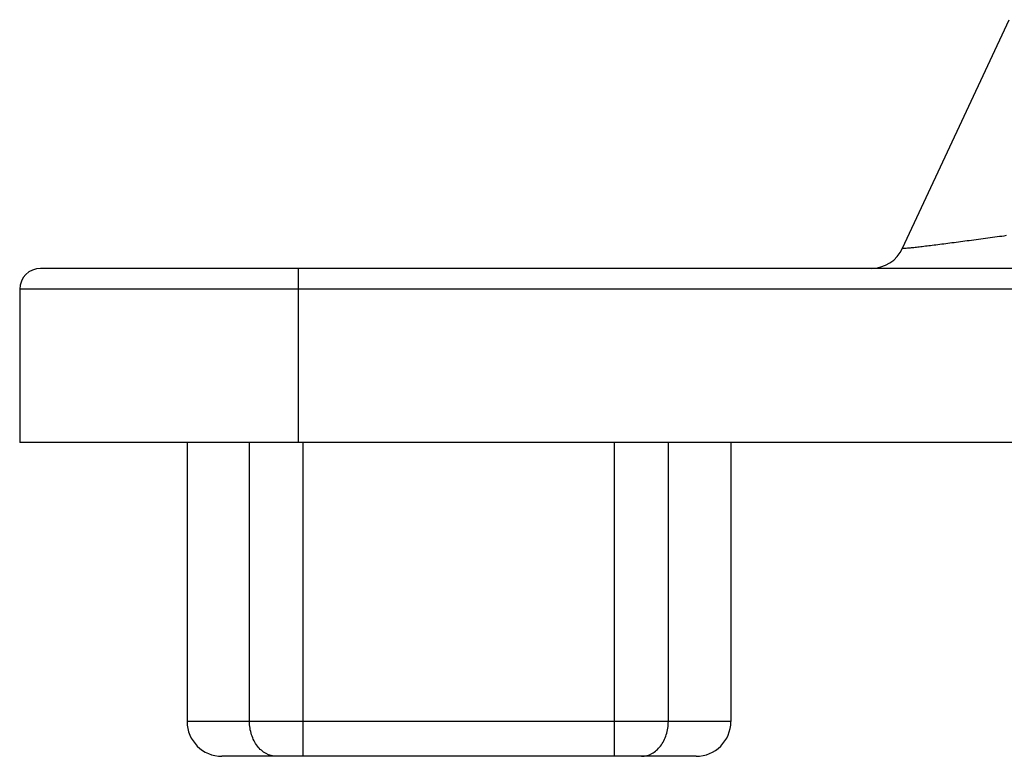
# Model space of a CAD drawing. Units: millimetres. Extents: x 581 to 1001, y 8 to 305.
# Drawn here: x 804 to 818, y 274 to 285 of the extents above; entities that cross this region are included whole.
import ezdxf

# ---------------------------------------------------------------- set-up
doc = ezdxf.new("R2010")
doc.units = ezdxf.units.MM
doc.header["$LTSCALE"] = 23.1
doc.layers.add('COMPONENTI_DI_ASSIEME', color=7, linetype='CONTINUOUS')

msp = doc.modelspace()

# ---------------------------------------------------------------- linework, layer by layer
at = {"layer": 'COMPONENTI_DI_ASSIEME', "color": 7, "linetype": 'Continuous'}
for p, q in [((816.755, 281.45), (818.284, 284.729)), ((820.57, 281.161), (804.392, 281.161)), ((804.092, 280.861), (804.092, 278.661)), ((822.592, 278.661), (804.092, 278.661)), ((806.492, 278.661), (806.492, 274.661)), ((814.292, 278.661), (814.292, 274.661)), ((813.792, 274.161), (806.992, 274.161))]:
    msp.add_line(p, q, dxfattribs=at)
at = {"layer": 'COMPONENTI_DI_ASSIEME', "color": 9, "linetype": 'Continuous'}
for p, q in [((808.092, 278.661), (808.092, 281.161)), ((820.57, 280.861), (804.092, 280.861)), ((807.388, 274.661), (807.388, 278.661)), ((808.158, 274.161), (808.158, 278.661)), ((812.625, 274.161), (812.625, 278.661)), ((813.395, 274.661), (813.395, 278.661)), ((814.292, 274.661), (806.492, 274.661))]:
    msp.add_line(p, q, dxfattribs=at)
at = {"layer": 'COMPONENTI_DI_ASSIEME', "color": 7, "linetype": 'Continuous'}
for centre, radius, start, end in [((816.302, 281.661), 0.5, 270, 335), ((804.392, 280.861), 0.3, 90, 180), ((806.992, 274.661), 0.5, 180, 270), ((813.792, 274.661), 0.5, 270, 0)]:
    msp.add_arc(centre, radius, start, end, dxfattribs=at)
at = {"layer": 'COMPONENTI_DI_ASSIEME', "color": 9, "linetype": 'Continuous'}
for points, knots in [([(816.755, 281.45), (816.755, 281.449), (816.759, 281.448), (816.763, 281.449), (816.774, 281.449), (816.795, 281.45), (816.832, 281.454), (816.887, 281.459), (816.957, 281.467), (817.039, 281.477), (817.132, 281.488), (817.274, 281.506), (817.468, 281.531), (817.715, 281.563), (817.977, 281.598), (818.154, 281.622), (818.244, 281.635)], [0, 0, 0, 0, 0.001203, 0.005087, 0.011753, 0.02119, 0.04825, 0.085634, 0.132474, 0.187819, 0.250606, 0.319775, 0.473424, 0.641685, 0.818932, 1, 1, 1, 1]), ([(807.773, 274.161), (807.723, 274.161), (807.615, 274.19), (807.489, 274.306), (807.407, 274.47), (807.388, 274.596), (807.388, 274.661)], [0, 0, 0, 0, 0.219425, 0.457879, 0.720903, 1, 1, 1, 1]), ([(813.01, 274.161), (813.061, 274.161), (813.168, 274.19), (813.295, 274.306), (813.376, 274.47), (813.395, 274.596), (813.395, 274.661)], [0, 0, 0, 0, 0.219425, 0.457879, 0.720903, 1, 1, 1, 1])]:
    msp.add_open_spline(points, degree=3, knots=knots, dxfattribs=at)

doc.saveas('drawing.dxf')
